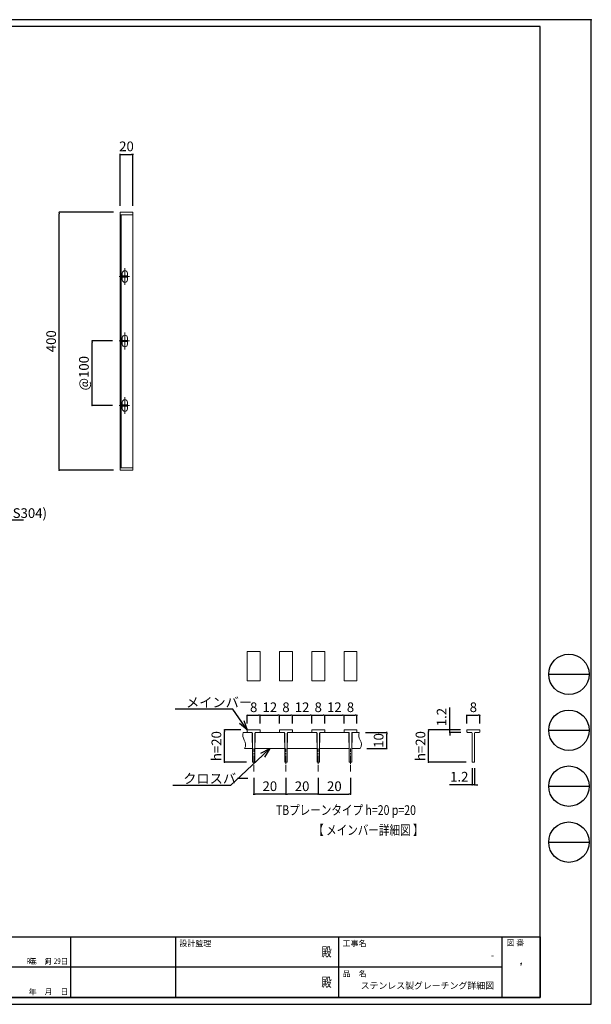
# Model space of a CAD drawing. Extents: x 0 to 431, y 0 to 305.
# Drawn here: x 253 to 431, y 0 to 305 of the extents above; entities that cross this region are included whole.
import ezdxf
from ezdxf import colors
from ezdxf.entities.mleader import LeaderData, LeaderLine
from ezdxf.enums import TextEntityAlignment as Align
from ezdxf.math import Vec2, Vec3

# ---------------------------------------------------------------- set-up
doc = ezdxf.new("R2010")
doc.units = 0
doc.header["$MEASUREMENT"] = 0
doc.linetypes.add('CENTER1', pattern=[10, 6.25, -1.25, 1.25, -1.25])
doc.layers.get('0').update_dxf_attribs({"linetype": 'CONTINUOUS'})
doc.layers.get('Defpoints').update_dxf_attribs({"linetype": 'CONTINUOUS'})
doc.layers.add('A1FRAME', color=7, linetype='CONTINUOUS')
for name, color, linetype, lineweight in [('中心線', 140, 'CENTER1', 5), ('寸法', 4, 'CONTINUOUS', 5), ('文字', 7, 'CONTINUOUS', 0), ('蓋', 3, 'CONTINUOUS', 5)]:
    doc.layers.add(name, color=color, linetype=linetype, lineweight=lineweight)
doc.styles.get("Standard").update_dxf_attribs({"font": 'txt.shx', "width": 0.8, "bigfont": 'bigfont.shx'})
doc.styles.add('丸ゴシック', font='HGRSMP.TTF', dxfattribs={"width": 0.9})
doc.dimstyles.new('単品1-2', dxfattribs={"dimtxt": 3, "dimasz": 0.5, "dimexe": 0, "dimexo": 2, "dimgap": 1, "dimtad": 1, "dimlfac": 2, "dimdsep": 46, "dimtxsty": 'Standard', "dimblk": 'DOT', "dimcen": 0.09, "dimadec": 0, "dimazin": 2, "dimtfac": 1, "dimtmove": 0, "dimatfit": 3, "dimldrblk": 'OPEN30', "dimfxl": 0, "dimtolj": 1, "dimtzin": 0, "dimarcsym": 0})
doc.dimstyles.new('単品1-5', dxfattribs={"dimtxt": 3, "dimasz": 0.5, "dimexe": 0, "dimexo": 2, "dimgap": 1, "dimtad": 1, "dimlfac": 5, "dimdsep": 46, "dimtxsty": 'Standard', "dimblk": 'DOT', "dimcen": 0.09, "dimadec": 0, "dimazin": 2, "dimtfac": 1, "dimtmove": 0, "dimatfit": 3, "dimldrblk": 'OPEN30', "dimfxl": 0, "dimtolj": 1, "dimtzin": 0, "dimarcsym": 0})

# ---------------------------------------------------------------- blocks, each defined once
blk = doc.blocks.new('_Dot')
at = {"color": 0, "linetype": 'ByBlock', "lineweight": -2}
blk.add_line((-0.5, 0), (-1, 0), dxfattribs=at)
at = {"color": 0, "linetype": 'ByBlock', "const_width": 0.5}
blk.add_lwpolyline([(-0.25, 0, 1), (0.25, 0, 1)], format="xyb", close=True, dxfattribs=at)
blk = doc.blocks.new('*D2')
at = {"layer": 'Defpoints', "color": 0}
for p in [(358.69, 84.31), (367.24, 84.31), (359.06, 79.31)]:
    blk.add_point(p, dxfattribs=at)
at = {"layer": '寸法', "color": 0, "lineweight": -2}
for p, q in [((360.69, 84.31), (367.24, 84.31)), ((367.24, 79.81), (367.24, 83.81)), ((361.06, 79.31), (367.24, 79.31))]:
    blk.add_line(p, q, dxfattribs=at)
at = {"layer": '寸法', "color": 0, "lineweight": -2, "xscale": 0.5, "yscale": 0.5, "zscale": 0.5}
for p, rotation in [((367.24, 84.31), 90), ((367.24, 79.31), 270)]:
    blk.add_blockref('_Dot', p, dxfattribs=dict(at, rotation=rotation))
at = {"layer": '寸法', "color": 0, "insert": (364.74, 81.81), "char_height": 3, "attachment_point": 5, "rotation": 90}
blk.add_mtext('\\A1;10', dxfattribs=at)
blk = doc.blocks.new('_Open30')
at = {"color": 0, "linetype": 'ByBlock', "lineweight": -2}
for p, q in [((-1, 0.27), (0, 0)), ((0, 0), (-1, -0.27)), ((0, 0), (-1, 0))]:
    blk.add_line(p, q, dxfattribs=at)
blk = doc.blocks.new('*D3')
at = {"layer": 'Defpoints', "color": 0}
for p in [(316.94, 85.06), (324.01, 85.06), (325.79, 75.06)]:
    blk.add_point(p, dxfattribs=at)
at = {"layer": '寸法', "color": 0, "lineweight": -2}
for p, q in [((322.01, 85.06), (316.94, 85.06)), ((316.94, 75.56), (316.94, 84.56)), ((323.79, 75.06), (316.94, 75.06))]:
    blk.add_line(p, q, dxfattribs=at)
at = {"layer": '寸法', "color": 0, "lineweight": -2, "xscale": 0.5, "yscale": 0.5, "zscale": 0.5}
for p, rotation in [((316.94, 85.06), 90), ((316.94, 75.06), 270)]:
    blk.add_blockref('_Dot', p, dxfattribs=dict(at, rotation=rotation))
at = {"layer": '寸法', "color": 0, "insert": (314.44, 80.06), "char_height": 3, "attachment_point": 5, "rotation": 90}
blk.add_mtext('\\A1;h=20', dxfattribs=at)
blk = doc.blocks.new('*D4')
at = {"layer": 'Defpoints', "color": 0}
for p in [(346.01, 72.23), (356.01, 72.23), (356.01, 65.12)]:
    blk.add_point(p, dxfattribs=at)
at = {"layer": '寸法', "color": 0, "lineweight": -2}
for p, q in [((346.01, 70.23), (346.01, 65.12)), ((356.01, 70.23), (356.01, 65.12)), ((346.51, 65.12), (355.51, 65.12))]:
    blk.add_line(p, q, dxfattribs=at)
at = {"layer": '寸法', "color": 0, "lineweight": -2, "xscale": 0.5, "yscale": 0.5, "zscale": 0.5, "rotation": 180}
blk.add_blockref('_Dot', (346.01, 65.12), dxfattribs=at)
at = {"layer": '寸法', "color": 0, "lineweight": -2, "xscale": 0.5, "yscale": 0.5, "zscale": 0.5}
blk.add_blockref('_Dot', (356.01, 65.12), dxfattribs=at)
at = {"layer": '寸法', "color": 0, "insert": (351.01, 67.62), "char_height": 3, "attachment_point": 5}
blk.add_mtext('\\A1;20', dxfattribs=at)
blk = doc.blocks.new('*D5')
at = {"layer": 'Defpoints', "color": 0}
for p in [(336.01, 72.23), (346.01, 72.23), (336.01, 65.12)]:
    blk.add_point(p, dxfattribs=at)
at = {"layer": '寸法', "color": 0, "lineweight": -2}
for p, q in [((336.01, 70.23), (336.01, 65.12)), ((346.01, 70.23), (346.01, 65.12)), ((345.51, 65.12), (336.51, 65.12))]:
    blk.add_line(p, q, dxfattribs=at)
at = {"layer": '寸法', "color": 0, "lineweight": -2, "xscale": 0.5, "yscale": 0.5, "zscale": 0.5, "rotation": 180}
blk.add_blockref('_Dot', (336.01, 65.12), dxfattribs=at)
at = {"layer": '寸法', "color": 0, "lineweight": -2, "xscale": 0.5, "yscale": 0.5, "zscale": 0.5}
blk.add_blockref('_Dot', (346.01, 65.12), dxfattribs=at)
at = {"layer": '寸法', "color": 0, "insert": (341.01, 67.62), "char_height": 3, "attachment_point": 5}
blk.add_mtext('\\A1;20', dxfattribs=at)
blk = doc.blocks.new('*D6')
at = {"layer": 'Defpoints', "color": 0}
for p in [(326.01, 72.23), (336.01, 72.23), (326.01, 65.12)]:
    blk.add_point(p, dxfattribs=at)
at = {"layer": '寸法', "color": 0, "lineweight": -2}
for p, q in [((326.01, 70.23), (326.01, 65.12)), ((336.01, 70.23), (336.01, 65.12)), ((335.51, 65.12), (326.51, 65.12))]:
    blk.add_line(p, q, dxfattribs=at)
at = {"layer": '寸法', "color": 0, "lineweight": -2, "xscale": 0.5, "yscale": 0.5, "zscale": 0.5, "rotation": 180}
blk.add_blockref('_Dot', (326.01, 65.12), dxfattribs=at)
at = {"layer": '寸法', "color": 0, "lineweight": -2, "xscale": 0.5, "yscale": 0.5, "zscale": 0.5}
blk.add_blockref('_Dot', (336.01, 65.12), dxfattribs=at)
at = {"layer": '寸法', "color": 0, "insert": (331.01, 67.62), "char_height": 3, "attachment_point": 5}
blk.add_mtext('\\A1;20', dxfattribs=at)
blk = doc.blocks.new('*D7')
at = {"layer": 'Defpoints', "color": 0}
for p in [(328.01, 89.61), (324.01, 85.06), (328.01, 85.06)]:
    blk.add_point(p, dxfattribs=at)
at = {"layer": '寸法', "color": 0, "lineweight": -2}
for p, q in [((324.01, 87.06), (324.01, 89.61)), ((324.51, 89.61), (327.51, 89.61)), ((328.01, 87.06), (328.01, 89.61))]:
    blk.add_line(p, q, dxfattribs=at)
at = {"layer": '寸法', "color": 0, "lineweight": -2, "xscale": 0.5, "yscale": 0.5, "zscale": 0.5, "rotation": 180}
blk.add_blockref('_Dot', (324.01, 89.61), dxfattribs=at)
at = {"layer": '寸法', "color": 0, "lineweight": -2, "xscale": 0.5, "yscale": 0.5, "zscale": 0.5}
blk.add_blockref('_Dot', (328.01, 89.61), dxfattribs=at)
at = {"layer": '寸法', "color": 0, "insert": (326.01, 92.11), "char_height": 3, "attachment_point": 5}
blk.add_mtext('\\A1;8', dxfattribs=at)
blk = doc.blocks.new('*D8')
at = {"layer": 'Defpoints', "color": 0}
for p in [(338.01, 89.61), (334.01, 85.06), (338.01, 85.06)]:
    blk.add_point(p, dxfattribs=at)
at = {"layer": '寸法', "color": 0, "lineweight": -2}
for p, q in [((334.01, 87.06), (334.01, 89.61)), ((334.51, 89.61), (337.51, 89.61)), ((338.01, 87.06), (338.01, 89.61))]:
    blk.add_line(p, q, dxfattribs=at)
at = {"layer": '寸法', "color": 0, "lineweight": -2, "xscale": 0.5, "yscale": 0.5, "zscale": 0.5, "rotation": 180}
blk.add_blockref('_Dot', (334.01, 89.61), dxfattribs=at)
at = {"layer": '寸法', "color": 0, "lineweight": -2, "xscale": 0.5, "yscale": 0.5, "zscale": 0.5}
blk.add_blockref('_Dot', (338.01, 89.61), dxfattribs=at)
at = {"layer": '寸法', "color": 0, "insert": (336.01, 92.11), "char_height": 3, "attachment_point": 5}
blk.add_mtext('\\A1;8', dxfattribs=at)
blk = doc.blocks.new('*D9')
at = {"layer": 'Defpoints', "color": 0}
for p in [(348.01, 89.61), (344.01, 85.06), (348.01, 85.06)]:
    blk.add_point(p, dxfattribs=at)
at = {"layer": '寸法', "color": 0, "lineweight": -2}
for p, q in [((344.01, 87.06), (344.01, 89.61)), ((344.51, 89.61), (347.51, 89.61)), ((348.01, 87.06), (348.01, 89.61))]:
    blk.add_line(p, q, dxfattribs=at)
at = {"layer": '寸法', "color": 0, "lineweight": -2, "xscale": 0.5, "yscale": 0.5, "zscale": 0.5, "rotation": 180}
blk.add_blockref('_Dot', (344.01, 89.61), dxfattribs=at)
at = {"layer": '寸法', "color": 0, "lineweight": -2, "xscale": 0.5, "yscale": 0.5, "zscale": 0.5}
blk.add_blockref('_Dot', (348.01, 89.61), dxfattribs=at)
at = {"layer": '寸法', "color": 0, "insert": (346.01, 92.11), "char_height": 3, "attachment_point": 5}
blk.add_mtext('\\A1;8', dxfattribs=at)
blk = doc.blocks.new('*D10')
at = {"layer": 'Defpoints', "color": 0}
for p in [(358.01, 89.61), (354.01, 85.06), (358.01, 85.06)]:
    blk.add_point(p, dxfattribs=at)
at = {"layer": '寸法', "color": 0, "lineweight": -2}
for p, q in [((354.01, 87.06), (354.01, 89.61)), ((354.51, 89.61), (357.51, 89.61)), ((358.01, 87.06), (358.01, 89.61))]:
    blk.add_line(p, q, dxfattribs=at)
at = {"layer": '寸法', "color": 0, "lineweight": -2, "xscale": 0.5, "yscale": 0.5, "zscale": 0.5, "rotation": 180}
blk.add_blockref('_Dot', (354.01, 89.61), dxfattribs=at)
at = {"layer": '寸法', "color": 0, "lineweight": -2, "xscale": 0.5, "yscale": 0.5, "zscale": 0.5}
blk.add_blockref('_Dot', (358.01, 89.61), dxfattribs=at)
at = {"layer": '寸法', "color": 0, "insert": (356.01, 92.11), "char_height": 3, "attachment_point": 5}
blk.add_mtext('\\A1;8', dxfattribs=at)
blk = doc.blocks.new('*D11')
at = {"layer": 'Defpoints', "color": 0}
for p in [(334.01, 89.61), (328.01, 85.06), (334.01, 85.06)]:
    blk.add_point(p, dxfattribs=at)
at = {"layer": '寸法', "color": 0, "lineweight": -2}
for p, q in [((328.01, 87.06), (328.01, 89.61)), ((328.51, 89.61), (333.51, 89.61)), ((334.01, 87.06), (334.01, 89.61))]:
    blk.add_line(p, q, dxfattribs=at)
at = {"layer": '寸法', "color": 0, "lineweight": -2, "xscale": 0.5, "yscale": 0.5, "zscale": 0.5, "rotation": 180}
blk.add_blockref('_Dot', (328.01, 89.61), dxfattribs=at)
at = {"layer": '寸法', "color": 0, "lineweight": -2, "xscale": 0.5, "yscale": 0.5, "zscale": 0.5}
blk.add_blockref('_Dot', (334.01, 89.61), dxfattribs=at)
at = {"layer": '寸法', "color": 0, "insert": (331.01, 92.11), "char_height": 3, "attachment_point": 5}
blk.add_mtext('\\A1;12', dxfattribs=at)
blk = doc.blocks.new('*D12')
at = {"layer": 'Defpoints', "color": 0}
for p in [(344.01, 89.61), (338.01, 85.06), (344.01, 85.06)]:
    blk.add_point(p, dxfattribs=at)
at = {"layer": '寸法', "color": 0, "lineweight": -2}
for p, q in [((338.01, 87.06), (338.01, 89.61)), ((338.51, 89.61), (343.51, 89.61)), ((344.01, 87.06), (344.01, 89.61))]:
    blk.add_line(p, q, dxfattribs=at)
at = {"layer": '寸法', "color": 0, "lineweight": -2, "xscale": 0.5, "yscale": 0.5, "zscale": 0.5, "rotation": 180}
blk.add_blockref('_Dot', (338.01, 89.61), dxfattribs=at)
at = {"layer": '寸法', "color": 0, "lineweight": -2, "xscale": 0.5, "yscale": 0.5, "zscale": 0.5}
blk.add_blockref('_Dot', (344.01, 89.61), dxfattribs=at)
at = {"layer": '寸法', "color": 0, "insert": (341.01, 92.11), "char_height": 3, "attachment_point": 5}
blk.add_mtext('\\A1;12', dxfattribs=at)
blk = doc.blocks.new('*D13')
at = {"layer": 'Defpoints', "color": 0}
for p in [(354.01, 89.61), (348.01, 85.06), (354.01, 85.06)]:
    blk.add_point(p, dxfattribs=at)
at = {"layer": '寸法', "color": 0, "lineweight": -2}
for p, q in [((348.01, 87.06), (348.01, 89.61)), ((348.51, 89.61), (353.51, 89.61)), ((354.01, 87.06), (354.01, 89.61))]:
    blk.add_line(p, q, dxfattribs=at)
at = {"layer": '寸法', "color": 0, "lineweight": -2, "xscale": 0.5, "yscale": 0.5, "zscale": 0.5, "rotation": 180}
blk.add_blockref('_Dot', (348.01, 89.61), dxfattribs=at)
at = {"layer": '寸法', "color": 0, "lineweight": -2, "xscale": 0.5, "yscale": 0.5, "zscale": 0.5}
blk.add_blockref('_Dot', (354.01, 89.61), dxfattribs=at)
at = {"layer": '寸法', "color": 0, "insert": (351.01, 92.11), "char_height": 3, "attachment_point": 5}
blk.add_mtext('\\A1;12', dxfattribs=at)
blk = doc.blocks.new('*D14')
at = {"layer": 'Defpoints', "color": 0}
for p in [(380.21, 85.06), (392.1, 85.06), (393.88, 75.06)]:
    blk.add_point(p, dxfattribs=at)
at = {"layer": '寸法', "color": 0, "lineweight": -2}
for p, q in [((390.1, 85.06), (380.21, 85.06)), ((380.21, 75.56), (380.21, 84.56)), ((391.88, 75.06), (380.21, 75.06))]:
    blk.add_line(p, q, dxfattribs=at)
at = {"layer": '寸法', "color": 0, "lineweight": -2, "xscale": 0.5, "yscale": 0.5, "zscale": 0.5}
for p, rotation in [((380.21, 85.06), 90), ((380.21, 75.06), 270)]:
    blk.add_blockref('_Dot', p, dxfattribs=dict(at, rotation=rotation))
at = {"layer": '寸法', "color": 0, "insert": (377.71, 80.06), "char_height": 3, "attachment_point": 5, "rotation": 90}
blk.add_mtext('\\A1;h=20', dxfattribs=at)
blk = doc.blocks.new('*D15')
at = {"layer": 'Defpoints', "color": 0}
for p in [(396.1, 89.61), (392.1, 85.06), (396.1, 85.06)]:
    blk.add_point(p, dxfattribs=at)
at = {"layer": '寸法', "color": 0, "lineweight": -2}
for p, q in [((392.1, 87.06), (392.1, 89.61)), ((392.6, 89.61), (395.6, 89.61)), ((396.1, 87.06), (396.1, 89.61))]:
    blk.add_line(p, q, dxfattribs=at)
at = {"layer": '寸法', "color": 0, "lineweight": -2, "xscale": 0.5, "yscale": 0.5, "zscale": 0.5, "rotation": 180}
blk.add_blockref('_Dot', (392.1, 89.61), dxfattribs=at)
at = {"layer": '寸法', "color": 0, "lineweight": -2, "xscale": 0.5, "yscale": 0.5, "zscale": 0.5}
blk.add_blockref('_Dot', (396.1, 89.61), dxfattribs=at)
at = {"layer": '寸法', "color": 0, "insert": (394.1, 92.11), "char_height": 3, "attachment_point": 5}
blk.add_mtext('\\A1;8', dxfattribs=at)
blk = doc.blocks.new('*D16')
at = {"layer": 'Defpoints', "color": 0}
for p in [(386.76, 85.06), (392.1, 85.06), (392.25, 84.31)]:
    blk.add_point(p, dxfattribs=at)
at = {"layer": '寸法', "color": 0, "lineweight": -2}
for p, q in [((386.76, 85.56), (386.76, 92.06)), ((390.1, 85.06), (386.76, 85.06)), ((386.76, 84.31), (386.76, 85.06)), ((390.25, 84.31), (386.76, 84.31)), ((386.76, 83.81), (386.76, 83.31))]:
    blk.add_line(p, q, dxfattribs=at)
at = {"layer": '寸法', "color": 0, "lineweight": -2, "xscale": 0.5, "yscale": 0.5, "zscale": 0.5}
for p, rotation in [((386.76, 85.06), 270), ((386.76, 84.31), 90)]:
    blk.add_blockref('_Dot', p, dxfattribs=dict(at, rotation=rotation))
at = {"layer": '寸法', "color": 0, "insert": (384.26, 89.06), "char_height": 3, "attachment_point": 5, "rotation": 90}
blk.add_mtext('\\A1;1.2', dxfattribs=at)
blk = doc.blocks.new('*D17')
at = {"layer": 'Defpoints', "color": 0}
for p in [(393.73, 75.21), (394.48, 75.21), (393.73, 68.07)]:
    blk.add_point(p, dxfattribs=at)
at = {"layer": '寸法', "color": 0, "lineweight": -2}
for p, q in [((393.73, 73.21), (393.73, 68.07)), ((394.48, 73.21), (394.48, 68.07)), ((393.23, 68.07), (386.73, 68.07)), ((394.48, 68.07), (393.73, 68.07)), ((394.98, 68.07), (395.48, 68.07))]:
    blk.add_line(p, q, dxfattribs=at)
at = {"layer": '寸法', "color": 0, "lineweight": -2, "xscale": 0.5, "yscale": 0.5, "zscale": 0.5}
blk.add_blockref('_Dot', (393.73, 68.07), dxfattribs=at)
at = {"layer": '寸法', "color": 0, "lineweight": -2, "xscale": 0.5, "yscale": 0.5, "zscale": 0.5, "rotation": 180}
blk.add_blockref('_Dot', (394.48, 68.07), dxfattribs=at)
at = {"layer": '寸法', "color": 0, "insert": (389.73, 70.57), "char_height": 3, "attachment_point": 5}
blk.add_mtext('\\A1;1.2', dxfattribs=at)
blk = doc.blocks.new('*D22')
at = {"layer": 'Defpoints', "color": 0}
for p in [(265.72, 245.59), (284.58, 245.59), (284.58, 165.59)]:
    blk.add_point(p, dxfattribs=at)
at = {"layer": '寸法', "color": 0, "lineweight": -2}
for p, q in [((282.58, 245.59), (265.72, 245.59)), ((265.72, 166.09), (265.72, 245.09)), ((282.58, 165.59), (265.72, 165.59))]:
    blk.add_line(p, q, dxfattribs=at)
at = {"layer": '寸法', "color": 0, "lineweight": -2, "xscale": 0.5, "yscale": 0.5, "zscale": 0.5}
for p, rotation in [((265.72, 245.59), 90), ((265.72, 165.59), 270)]:
    blk.add_blockref('_Dot', p, dxfattribs=dict(at, rotation=rotation))
at = {"layer": '寸法', "color": 0, "insert": (263.22, 205.59), "char_height": 3, "attachment_point": 5, "rotation": 90}
blk.add_mtext('\\A1;400', dxfattribs=at)
blk = doc.blocks.new('*D23')
at = {"layer": 'Defpoints', "color": 0}
for p in [(288.58, 263.52), (284.58, 245.59), (288.58, 245.59)]:
    blk.add_point(p, dxfattribs=at)
at = {"layer": '寸法', "color": 0, "lineweight": -2}
for p, q in [((284.58, 247.59), (284.58, 263.52)), ((285.08, 263.52), (288.08, 263.52)), ((288.58, 247.59), (288.58, 263.52))]:
    blk.add_line(p, q, dxfattribs=at)
at = {"layer": '寸法', "color": 0, "lineweight": -2, "xscale": 0.5, "yscale": 0.5, "zscale": 0.5, "rotation": 180}
blk.add_blockref('_Dot', (284.58, 263.52), dxfattribs=at)
at = {"layer": '寸法', "color": 0, "lineweight": -2, "xscale": 0.5, "yscale": 0.5, "zscale": 0.5}
blk.add_blockref('_Dot', (288.58, 263.52), dxfattribs=at)
at = {"layer": '寸法', "color": 0, "insert": (286.58, 266.02), "char_height": 3, "attachment_point": 5}
blk.add_mtext('\\A1;20', dxfattribs=at)
blk = doc.blocks.new('*D24')
at = {"layer": 'Defpoints', "color": 0}
for p in [(275.89, 205.67), (284.26, 205.67), (284.26, 185.67)]:
    blk.add_point(p, dxfattribs=at)
at = {"layer": '寸法', "color": 0, "lineweight": -2}
for p, q in [((282.26, 205.67), (275.89, 205.67)), ((275.89, 186.17), (275.89, 205.17)), ((282.26, 185.67), (275.89, 185.67))]:
    blk.add_line(p, q, dxfattribs=at)
at = {"layer": '寸法', "color": 0, "lineweight": -2, "xscale": 0.5, "yscale": 0.5, "zscale": 0.5}
for p, rotation in [((275.89, 205.67), 90), ((275.89, 185.67), 270)]:
    blk.add_blockref('_Dot', p, dxfattribs=dict(at, rotation=rotation))
at = {"layer": '寸法', "color": 0, "insert": (273.39, 195.67), "char_height": 3, "attachment_point": 5, "rotation": 90}
blk.add_mtext('\\A1;@100', dxfattribs=at)
blk = doc.blocks.new('*U19')
at = {"layer": '中心線', "linetype": 'CENTER1', "ltscale": 0.2}
for p, q in [((7.5, 287.4), (7.5, 313.4)), ((-1.6, 300.4), (14.6, 300.4)), ((-1.6, 200.4), (14.6, 200.4)), ((7.5, 187.4), (7.5, 213.4)), ((7.5, 87.4), (7.5, 113.4)), ((-1.6, 100.4), (14.6, 100.4))]:
    blk.add_line(p, q, dxfattribs=at)
at = {"layer": '蓋', "linetype": 'Continuous'}
for p, q in [((0, 400), (0, 0)), ((0, 400), (20, 400)), ((20, 400), (20, 0)), ((0, 396), (20, 396)), ((1.5, 396), (1.5, 4)), ((0, 4), (20, 4)), ((0, 0), (20, 0))]:
    blk.add_line(p, q, dxfattribs=at)
at = {"layer": '蓋', "color": 3, "linetype": 'Continuous'}
for p, q in [((3.5, 301.4), (3.5, 305.4)), ((11.5, 301.4), (11.5, 305.4)), ((1.5, 299.4), (1.5, 301.4)), ((1.5, 301.4), (11.5, 301.4)), ((1.5, 299.4), (11.5, 299.4)), ((3.5, 295.4), (3.5, 299.4)), ((11.5, 299.4), (11.5, 301.4)), ((11.5, 295.4), (11.5, 299.4)), ((1.5, 199.4), (1.5, 201.4)), ((1.5, 201.4), (11.5, 201.4)), ((1.5, 199.4), (11.5, 199.4)), ((3.5, 201.4), (3.5, 205.4)), ((3.5, 195.4), (3.5, 199.4)), ((11.5, 201.4), (11.5, 205.4)), ((11.5, 199.4), (11.5, 201.4)), ((11.5, 195.4), (11.5, 199.4)), ((1.5, 99.4), (1.5, 101.4)), ((1.5, 101.4), (11.5, 101.4)), ((1.5, 99.4), (11.5, 99.4)), ((3.5, 101.4), (3.5, 105.4)), ((3.5, 95.4), (3.5, 99.4)), ((11.5, 101.4), (11.5, 105.4)), ((11.5, 99.4), (11.5, 101.4)), ((11.5, 95.4), (11.5, 99.4))]:
    blk.add_line(p, q, dxfattribs=at)
for centre, start, end in [((7.5, 305.4), 0, 180), ((7.5, 295.4), 180, 0), ((7.5, 205.4), 0, 180), ((7.5, 195.4), 180, 0), ((7.5, 105.4), 0, 180), ((7.5, 95.4), 180, 0)]:
    blk.add_arc(centre, 4, start, end, dxfattribs=at)

msp = doc.modelspace()

# ---------------------------------------------------------------- linework, layer by layer
at = {"layer": 'A1FRAME', "color": 1, "linetype": 'Continuous', "lineweight": 25}
for p, q in [((430.6604, 305.2925), (0, 305.2925)), ((430.6604, 0), (430.6604, 305.2925)), ((0, 0), (430.6604, 0))]:
    msp.add_line(p, q, dxfattribs=at)
at = {"layer": 'A1FRAME', "color": 11, "linetype": 'Continuous', "lineweight": 25}
for p, q in [((414.8551, 303.1372), (5.7474, 303.1372)), ((414.8551, 2.1553), (414.8551, 303.1372)), ((417.459, 102.3183), (429.9865, 102.3183)), ((417.459, 84.9726), (429.9865, 84.9726)), ((417.459, 67.6268), (429.9865, 67.6268)), ((417.459, 50.281), (429.9865, 50.281)), ((5.7474, 20.9465), (414.8551, 20.9465)), ((269.2228, 20.9465), (269.2228, 2.1553)), ((301.7462, 20.9465), (301.7462, 2.1553)), ((352.338, 20.9465), (352.338, 2.1553)), ((402.9298, 20.9465), (402.9298, 2.1553)), ((414.8551, 20.9465), (414.8551, 2.1553)), ((402.9298, 11.5509), (171.6529, 11.5509)), ((414.8551, 2.1553), (5.7474, 2.1553)), ((5.7474, 2.1553), (414.8551, 2.1553))]:
    msp.add_line(p, q, dxfattribs=at)
for centre in [(423.7227, 102.3183), (423.7227, 84.9726), (423.7227, 67.6268), (423.7227, 50.281)]:
    msp.add_circle(centre, 6.2638, dxfattribs=at)
at = {"layer": 'A1FRAME', "color": 11}
msp.add_point((430.6604, 305.2925), dxfattribs=at)
at = {"layer": '中心線', "linetype": 'CENTER1', "ltscale": 0.3}
for p, q in [((326.0128, 72.2259), (326.0128, 79.316)), ((336.0128, 72.2259), (336.0128, 79.316)), ((346.0128, 72.2259), (346.0128, 79.316)), ((356.0128, 72.2259), (356.0128, 79.316))]:
    msp.add_line(p, q, dxfattribs=at)
at = {"layer": '蓋', "linetype": 'Continuous'}
for p, q in [((324.0128, 109.4022), (324.0128, 100.2976)), ((324.0128, 109.4022), (328.0128, 109.4022)), ((328.0128, 109.4022), (328.0128, 100.2976)), ((334.0128, 109.4022), (334.0128, 100.2976)), ((334.0128, 109.4022), (338.0128, 109.4022)), ((338.0128, 109.4022), (338.0128, 100.2976)), ((344.0128, 109.4022), (344.0128, 100.2976)), ((344.0128, 109.4022), (348.0128, 109.4022)), ((348.0128, 109.4022), (348.0128, 100.2976)), ((354.0128, 109.4022), (354.0128, 100.2976)), ((354.0128, 109.4022), (358.0128, 109.4022)), ((358.0128, 109.4022), (358.0128, 100.2976)), ((324.0128, 100.2976), (328.0128, 100.2976)), ((334.0128, 100.2976), (338.0128, 100.2976)), ((344.0128, 100.2976), (348.0128, 100.2976)), ((354.0128, 100.2976), (358.0128, 100.2976)), ((325.3878, 84.3079), (322.7929, 84.3079)), ((324.0128, 85.0579), (328.0128, 85.0579)), ((324.0128, 84.4579), (324.0128, 85.0579)), ((325.3878, 84.3079), (324.1628, 84.3079)), ((325.5378, 84.1579), (325.5378, 81.2829)), ((325.6378, 75.2079), (325.6378, 84.0579)), ((326.3878, 75.2079), (326.3878, 84.0579)), ((326.4878, 84.1579), (326.4878, 81.2829)), ((326.6378, 84.3079), (327.8628, 84.3079)), ((326.6378, 84.3079), (335.3878, 84.3079)), ((328.0128, 84.4579), (328.0128, 85.0579)), ((334.0128, 85.0579), (338.0128, 85.0579)), ((334.0128, 84.4579), (334.0128, 85.0579)), ((335.3878, 84.3079), (334.1628, 84.3079)), ((335.5378, 84.1579), (335.5378, 81.2829)), ((335.6378, 75.2079), (335.6378, 84.0579)), ((336.3878, 75.2079), (336.3878, 84.0579)), ((336.4878, 84.1579), (336.4878, 81.2829)), ((336.6378, 84.3079), (337.8628, 84.3079)), ((336.6378, 84.3079), (345.3878, 84.3079)), ((338.0128, 84.4579), (338.0128, 85.0579)), ((344.0128, 85.0579), (348.0128, 85.0579)), ((344.0128, 84.4579), (344.0128, 85.0579)), ((345.3878, 84.3079), (344.1628, 84.3079)), ((345.5378, 84.1579), (345.5378, 81.2829)), ((345.6378, 75.2079), (345.6378, 84.0579)), ((346.3878, 75.2079), (346.3878, 84.0579)), ((346.4878, 84.1579), (346.4878, 81.2829)), ((346.6378, 84.3079), (347.8628, 84.3079)), ((346.6378, 84.3079), (355.3878, 84.3079)), ((348.0128, 84.4579), (348.0128, 85.0579)), ((354.0128, 85.0579), (358.0128, 85.0579)), ((354.0128, 84.4579), (354.0128, 85.0579)), ((355.3878, 84.3079), (354.1628, 84.3079)), ((355.5378, 84.1579), (355.5378, 81.2829)), ((355.6378, 75.2079), (355.6378, 84.0579)), ((356.3878, 75.2079), (356.3878, 84.0579)), ((356.4878, 84.1579), (356.4878, 81.2829)), ((356.6378, 84.3079), (357.8628, 84.3079)), ((356.6378, 84.3079), (358.6858, 84.3079)), ((358.0128, 84.4579), (358.0128, 85.0579)), ((392.1009, 85.0579), (396.1009, 85.0579)), ((392.1009, 84.4579), (392.1009, 85.0579)), ((393.4759, 84.3079), (392.2509, 84.3079)), ((393.7259, 75.2079), (393.7259, 84.0579)), ((394.4759, 75.2079), (394.4759, 84.0579)), ((394.7259, 84.3079), (395.9509, 84.3079)), ((396.1009, 84.4579), (396.1009, 85.0579)), ((325.6378, 79.3079), (323.1706, 79.3079)), ((335.6378, 79.3079), (326.3878, 79.3079)), ((345.6378, 79.3079), (336.3878, 79.3079)), ((355.6378, 79.3079), (346.3878, 79.3079)), ((359.0635, 79.3079), (356.3878, 79.3079)), ((326.2378, 75.0579), (325.7878, 75.0579)), ((336.2378, 75.0579), (335.7878, 75.0579)), ((346.2378, 75.0579), (345.7878, 75.0579)), ((356.2378, 75.0579), (355.7878, 75.0579)), ((394.3259, 75.0579), (393.8759, 75.0579))]:
    msp.add_line(p, q, dxfattribs=at)
for centre, radius, start, end in [((325.5098, 83.4434), 2.8511, 162.348771, 212.317537), ((324.1628, 84.4579), 0.15, 180, 270), ((325.3878, 84.0579), 0.25, 0, 90), ((325.3878, 84.1579), 0.15, 0, 90), ((326.6378, 84.0579), 0.25, 90, 180), ((326.6378, 84.1579), 0.15, 90, 180), ((327.8628, 84.4579), 0.15, 270, 0), ((334.1628, 84.4579), 0.15, 180, 270), ((335.3878, 84.0579), 0.25, 0, 90), ((335.3878, 84.1579), 0.15, 0, 90), ((336.6378, 84.0579), 0.25, 90, 180), ((336.6378, 84.1579), 0.15, 90, 180), ((337.8628, 84.4579), 0.15, 270, 0), ((344.1628, 84.4579), 0.15, 180, 270), ((345.3878, 84.0579), 0.25, 0, 90), ((345.3878, 84.1579), 0.15, 0, 90), ((346.6378, 84.0579), 0.25, 90, 180), ((346.6378, 84.1579), 0.15, 90, 180), ((347.8628, 84.4579), 0.15, 270, 0), ((354.1628, 84.4579), 0.15, 180, 270), ((355.3878, 84.0579), 0.25, 0, 90), ((355.3878, 84.1579), 0.15, 0, 90), ((356.6378, 84.0579), 0.25, 90, 180), ((356.6378, 84.1579), 0.15, 90, 180), ((357.8628, 84.4579), 0.15, 270, 0), ((361.4027, 83.4434), 2.8511, 162.348771, 212.317537), ((392.2509, 84.4579), 0.15, 180, 270), ((393.4759, 84.0579), 0.25, 0, 90), ((394.7259, 84.0579), 0.25, 90, 180), ((395.9509, 84.4579), 0.15, 270, 0), ((320.9432, 80.5545), 2.5526, 330.764674, 32.317537), ((326.0128, 81.2829), 0.475, 180, 217.863646), ((326.0128, 81.2829), 0.475, 322.136354, 0), ((336.0128, 81.2829), 0.475, 180, 217.863646), ((336.0128, 81.2829), 0.475, 322.136354, 0), ((346.0128, 81.2829), 0.475, 180, 217.863646), ((346.0128, 81.2829), 0.475, 322.136354, 0), ((356.0128, 81.2829), 0.475, 180, 217.863646), ((356.0128, 81.2829), 0.475, 322.136354, 0), ((356.8361, 80.5545), 2.5526, 330.764674, 32.317537), ((325.7878, 75.2079), 0.15, 180, 270), ((326.2378, 75.2079), 0.15, 270, 0), ((335.7878, 75.2079), 0.15, 180, 270), ((336.2378, 75.2079), 0.15, 270, 0), ((345.7878, 75.2079), 0.15, 180, 270), ((346.2378, 75.2079), 0.15, 270, 0), ((355.7878, 75.2079), 0.15, 180, 270), ((356.2378, 75.2079), 0.15, 270, 0), ((393.8759, 75.2079), 0.15, 180, 270), ((394.3259, 75.2079), 0.15, 270, 0)]:
    msp.add_arc(centre, radius, start, end, dxfattribs=at)

# ---------------------------------------------------------------- block references
at = {"layer": '蓋', "xscale": 0.2, "yscale": 0.2, "zscale": 0.2}
msp.add_blockref('*U19', (284.5797, 165.587), dxfattribs=at)

# ---------------------------------------------------------------- texts
at = {"layer": 'A1FRAME', "color": 11, "lineweight": 25, "style": '丸ゴシック'}
for s, p in [('設計監理', (302.9705, 19.8155)), ('工事名', (353.5623, 19.8155)), ('図 番', (404.3753, 19.9854)), ('品\u3000名', (353.5623, 10.4198))]:
    msp.add_text(s, height=1.80685, dxfattribs=at).set_placement(p, align=Align.TOP_LEFT)
at = {"layer": 'A1FRAME', "color": 11, "lineweight": 25, "style": '丸ゴシック', "width": 0.8}
for p in [(350.1698, 16.2487), (350.1698, 6.8531)]:
    msp.add_text('殿', height=2.891, dxfattribs=at).set_placement(p, align=Align.MIDDLE_RIGHT)
at = {"layer": 'A1FRAME', "color": 6, "lineweight": 25, "style": '丸ゴシック', "width": 0.8}
msp.add_text('R元      8    29', height=1.75, dxfattribs=at).set_placement((266.1821, 13.3932), align=Align.MIDDLE_RIGHT)
at = {"layer": 'A1FRAME', "color": 11, "lineweight": 25, "style": '丸ゴシック'}
for p in [(262.4151, 12.4195), (262.4151, 3.0239)]:
    msp.add_text('年\u3000月\u3000日', height=1.80685, dxfattribs=at).set_placement(p, align=Align.CENTER)
at = {"layer": 'A1FRAME', "color": 6, "lineweight": 25, "style": '丸ゴシック'}
for s, height, p in [('-', 2.0206, (400.5101, 15.2091)), ('ステンレス製グレーチング詳細図', 2.020565, (400.5101, 5.8135))]:
    msp.add_text(s, height=height, dxfattribs=at).set_placement(p, align=Align.MIDDLE_RIGHT)
at = {"layer": 'A1FRAME', "color": 6, "lineweight": 25, "style": '丸ゴシック', "width": 0.5}
msp.add_text('*', height=2.6941, dxfattribs=at).set_placement((408.8925, 11.5509), align=Align.MIDDLE_CENTER)
at = {"layer": '文字', "width": 0.8}
for s, p in [('TBプレーンタイプ h=20 p=20', (332.8897, 58.7237)), ('【 メインバー詳細図 】', (344.4448, 52.516))]:
    msp.add_text(s, height=3, dxfattribs=at).set_placement(p)

# ---------------------------------------------------------------- dimensions: what is measured, and where the dimension line sits
at = {"layer": '寸法'}
for base, p1, p2, dimstyle, picture, middle in [((288.5797, 263.5198), (284.5797, 245.587), (288.5797, 245.587), '単品1-5', '*D23', (286.5797, 263.5198)), ((348.0128, 89.6057), (344.0128, 85.0579), (348.0128, 85.0579), '単品1-2', '*D9', (346.0128, 89.6057)), ((358.0128, 89.6057), (354.0128, 85.0579), (358.0128, 85.0579), '単品1-2', '*D10', (356.0128, 89.6057))]:
    dim = msp.add_linear_dim(base=base, p1=p1, p2=p2, dimstyle=dimstyle, dxfattribs=at)
    dim.commit()
    dim.dimension.update_dxf_attribs({"geometry": picture, "text_midpoint": middle, "dimtype": 160})
dim = msp.add_linear_dim(base=(265.7217, 245.587), p1=(284.5797, 165.587), p2=(284.5797, 245.587), angle=90, dimstyle='単品1-5', dxfattribs=at)
dim.commit()
dim.dimension.update_dxf_attribs({"geometry": '*D22', "text_midpoint": (263.2217, 205.587)})
for base, p1, p2, text, dimstyle, picture, middle in [((275.8912, 205.667), (284.257, 185.667), (284.257, 205.667), '@<>', '単品1-5', '*D24', (273.3912, 195.667)), ((386.7604, 85.0579), (392.2509, 84.3079), (392.1009, 85.0579), '1.2', '単品1-2', '*D16', (384.2604, 89.0579))]:
    dim = msp.add_linear_dim(base=base, p1=p1, p2=p2, angle=90, text=text, dimstyle=dimstyle, dxfattribs=at)
    dim.commit()
    dim.dimension.update_dxf_attribs({"geometry": picture, "text_midpoint": middle})
for base, p1, p2, picture, middle in [((328.0128, 89.6057), (324.0128, 85.0579), (328.0128, 85.0579), '*D7', (326.0128, 92.1057)), ((334.0128, 89.6057), (328.0128, 85.0579), (334.0128, 85.0579), '*D11', (331.0128, 92.1057)), ((338.0128, 89.6057), (334.0128, 85.0579), (338.0128, 85.0579), '*D8', (336.0128, 92.1057)), ((344.0128, 89.6057), (338.0128, 85.0579), (344.0128, 85.0579), '*D12', (341.0128, 92.1057)), ((354.0128, 89.6057), (348.0128, 85.0579), (354.0128, 85.0579), '*D13', (351.0128, 92.1057)), ((396.1009, 89.6057), (392.1009, 85.0579), (396.1009, 85.0579), '*D15', (394.1009, 92.1057)), ((326.0134, 65.1217), (336.0134, 72.2259), (326.0134, 72.2259), '*D6', (331.0134, 67.6217)), ((336.0134, 65.1217), (346.0134, 72.2259), (336.0134, 72.2259), '*D5', (341.0134, 67.6217)), ((356.0134, 65.1217), (346.0134, 72.2259), (356.0134, 72.2259), '*D4', (351.0134, 67.6217))]:
    dim = msp.add_linear_dim(base=base, p1=p1, p2=p2, dimstyle='単品1-2', dxfattribs=at)
    dim.commit()
    dim.dimension.update_dxf_attribs({"geometry": picture, "text_midpoint": middle})
for base, p1, p2, picture, middle in [((316.9405, 85.0579), (325.7878, 75.0579), (324.0128, 85.0579), '*D3', (316.9405, 80.0579)), ((380.2115, 85.0579), (393.8759, 75.0579), (392.1009, 85.0579), '*D14', (380.2115, 80.0579))]:
    dim = msp.add_linear_dim(base=base, p1=p1, p2=p2, angle=90, text='h=<>', dimstyle='単品1-2', dxfattribs=at)
    dim.commit()
    dim.dimension.update_dxf_attribs({"geometry": picture, "text_midpoint": middle, "dimtype": 160})
dim = msp.add_linear_dim(base=(367.2353, 84.3079), p1=(359.0635, 79.3079), p2=(358.6858, 84.3079), angle=90, dimstyle='単品1-2', dxfattribs=at)
dim.commit()
dim.dimension.update_dxf_attribs({"geometry": '*D2', "text_midpoint": (367.2353, 81.8079), "dimtype": 160})
dim = msp.add_linear_dim(base=(393.7259, 68.0738), p1=(394.4759, 75.2079), p2=(393.7259, 75.2079), text='1.2', dimstyle='単品1-2', dxfattribs=at)
dim.commit()
dim.dimension.update_dxf_attribs({"geometry": '*D17', "text_midpoint": (389.7259, 70.5738)})

# ---------------------------------------------------------------- leaders
at = {"layer": '寸法', "linetype": 'Continuous'}
ml = msp.add_multileader_mtext('Standard', dxfattribs=at)
ml.set_content('サイドバー(SUS304)^JFB-4x20', color=256)
ml.set_leader_properties()
ml.set_arrow_properties(name='OPEN30')
ml.build(insert=Vec2(0, 0))
ml.multileader.update_dxf_attribs({"text_left_attachment_type": 6, "text_right_attachment_type": 6, "dogleg_length": 0.36, "arrow_head_size": 3})
ctx = ml.context
ctx.base_point, ctx.char_height, ctx.arrow_head_size, ctx.landing_gap_size, ctx.plane_origin = Vec3(223.0673, 150.2035), 3, 3, 1, Vec3(222.3289, 199.6698)
ctx.left_attachment, ctx.right_attachment = 6, 6
notes = []
notes.append((ctx, [(0, (1, 1, 0), (222.7073, 150.2035), (1, 0), 0.36, [(0, [(217.6807, 165.667)], 0, [])])]))
ctx.mtext.insert, ctx.mtext.flow_direction = Vec3(224.0673, 153.8035), 5
ml = msp.add_multileader_mtext('Standard', dxfattribs=at)
ml.set_content('メインバー', color=256)
ml.set_leader_properties()
ml.set_arrow_properties(name='OPEN30')
ml.build(insert=Vec2(0, 0))
ml.multileader.update_dxf_attribs({"text_left_attachment_type": 6, "text_right_attachment_type": 6, "dogleg_length": 0.36, "arrow_head_size": 3})
ctx = ml.context
ctx.base_point, ctx.char_height, ctx.arrow_head_size, ctx.landing_gap_size, ctx.plane_origin = Vec3(304.0345, 91.502), 3, 3, 1, Vec3(280.5049, 147.0062)
ctx.left_attachment, ctx.right_attachment = 6, 6
notes.append((ctx, [(1, (1, 1, 0), (319.5145, 91.502), (-1, 0), 0.36, [(0, [(324.0128, 85.0579)], 0, [])])]))
ctx.mtext.insert, ctx.mtext.flow_direction = Vec3(305.0345, 95.102), 5
ml = msp.add_multileader_mtext('Standard', dxfattribs=at)
ml.set_content('クロスバー', color=256)
ml.set_leader_properties()
ml.set_arrow_properties(name='OPEN30')
ml.build(insert=Vec2(0, 0))
ml.multileader.update_dxf_attribs({"text_left_attachment_type": 6, "text_right_attachment_type": 6, "dogleg_length": 0.36, "arrow_head_size": 3})
ctx = ml.context
ctx.base_point, ctx.char_height, ctx.arrow_head_size, ctx.landing_gap_size, ctx.plane_origin = Vec3(303.1699, 67.8881), 3, 3, 1, Vec3(280.5049, 17.2626)
ctx.left_attachment, ctx.right_attachment = 6, 6
notes.append((ctx, [(1, (1, 1, 0), (318.8099, 67.8881), (-1, 0), 0.36, [(0, [(331.0128, 79.3079)], 0, [])])]))
ctx.mtext.insert, ctx.mtext.flow_direction = Vec3(304.1699, 71.4881), 5
for ctx, leaders in notes:
    for number, flags, end, landing, length, lines in leaders:
        leader = LeaderData()
        leader.index, (leader.has_last_leader_line, leader.has_dogleg_vector, leader.attachment_direction) = number, flags
        leader.last_leader_point, leader.dogleg_vector, leader.dogleg_length = Vec3(end), Vec3(landing), length
        for number, points, colour, breaks in lines:
            line = LeaderLine()
            line.index, line.vertices, line.color, line.breaks = number, Vec3.list(points), colors.encode_raw_color(colour), breaks
            leader.lines.append(line)
        ctx.leaders.append(leader)

doc.saveas('drawing.dxf')
